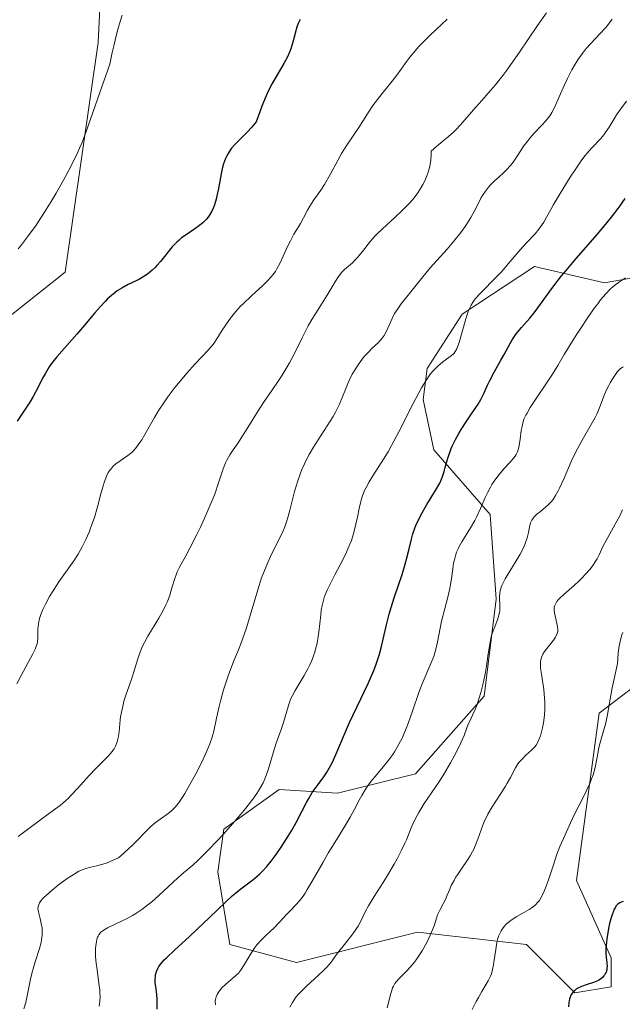
# Model space of a CAD drawing. Units: metres. Extents: x 636131 to 639619, y 4658035 to 4660136.
# Drawn here: x 638725 to 638808, y 4658387 to 4658523 of the extents above; entities that cross this region are included whole.
import ezdxf

# ---------------------------------------------------------------- set-up
doc = ezdxf.new("R2010")
doc.units = ezdxf.units.M
doc.header["$MEASUREMENT"] = 0
for name, color, linetype, lineweight in [('Arbolado forestal CxS', 92, 'Continuous', 0), ('Cultivos herbáceos CxS', 92, 'Continuous', 0), ('Curva de nivel maestra', 36, 'Continuous', 30), ('Curva de nivel normal', 36, 'Continuous', 0)]:
    doc.layers.add(name, color=color, linetype=linetype, lineweight=lineweight)

# ---------------------------------------------------------------- blocks, each defined once
blk = doc.blocks.new('*U150')
at = {"layer": 'Arbolado forestal CxS', "color": 92, "linetype": 'Continuous', "lineweight": 0}
for points in [[(638703.3567, 4658465.8815, 629.161), (638731.0615, 4658487.8539, 626.1236), (638735.6223, 4658519.4209, 629.9406), (638736.3665, 4658535.4385, 630.9673), (638756.6409, 4658555.7215, 630.2489), (638789.8721, 4658580.7409, 627.9135), (638801.5183, 4658586.5675, 628.5854), (638811.5005, 4658592.3941, 629.8313), (638828.9695, 4658585.7373, 630.4818), (638838.9517, 4658570.7567, 630.4035), (638865.5713, 4658537.4663, 629.8448), (638873.8903, 4658529.9757, 629.7433), (638882.2097, 4658526.4433, 629.8883), (638892.7889, 4658521.4273, 629.8975), (638906.0689, 4658529.5433, 628.7798), (638909.7579, 4658554.6277, 630.4004), (638924.5135, 4658587.8275, 630.3049), (638935.5805, 4658601.1079, 629.2511), (638945.9095, 4658605.5349, 629.4248), (638962.4299, 4658605.1725, 630.4716), (638975.4211, 4658595.9453, 630.0841)], [(638814.0669, 4658487.9259, 596.4284), (638805.2167, 4658486.3839, 594.0002), (638795.6153, 4658488.6325, 599.9466), (638785.6605, 4658482.0971, 603.4841), (638780.8435, 4658474.5999, 603.5123), (638780.2831, 4658470.3659, 602.2641), (638781.7661, 4658463.4195, 599.3512), (638789.4903, 4658454.5677, 591.8362), (638790.3221, 4658442.9159, 588.7476), (638788.6581, 4658429.5987, 588.253), (638779.2371, 4658418.9097, 589.8155), (638768.5319, 4658416.2309, 594.818), (638760.5029, 4658416.7665, 600.4839), (638752.8885, 4658411.2871, 602.7988), (638752.0565, 4658405.4613, 600.1472), (638753.7207, 4658395.4735, 594.454), (638762.8709, 4658392.9771, 589.8359), (638779.5079, 4658397.1401, 584.0226), (638794.4811, 4658395.4757, 577.016), (638801.1365, 4658388.8177, 573.5255), (638806.1277, 4658389.6501, 571.5433), (638806.1317, 4658393.6083, 572.5444), (638801.3593, 4658404.2677, 576.5169), (638804.4739, 4658427.2467, 578.837), (638815.2791, 4658435.4263, 577.3578)]]:
    blk.add_polyline3d(points, dxfattribs=at)
blk = doc.blocks.new('*U153')
at = {"layer": 'Arbolado forestal CxS', "color": 92, "linetype": 'Continuous', "lineweight": 0}
blk.add_polyline3d([(638815.2791, 4658435.4263, 577.3578), (638804.4739, 4658427.2467, 578.837), (638801.3593, 4658404.2677, 576.5169), (638806.1317, 4658393.6083, 572.5444), (638806.1277, 4658389.6501, 571.5433), (638801.1365, 4658388.8177, 573.5255), (638794.4811, 4658395.4757, 577.016), (638779.5079, 4658397.1401, 584.0226), (638762.8709, 4658392.9771, 589.8359), (638753.7207, 4658395.4735, 594.454), (638752.0565, 4658405.4613, 600.1472), (638752.8885, 4658411.2871, 602.7988), (638760.5029, 4658416.7665, 600.4839), (638768.5319, 4658416.2309, 594.818), (638779.2371, 4658418.9097, 589.8155), (638788.6581, 4658429.5987, 588.253), (638790.3221, 4658442.9159, 588.7476), (638789.4903, 4658454.5677, 591.8362), (638781.7661, 4658463.4195, 599.3512), (638780.2831, 4658470.3659, 602.2641), (638780.8435, 4658474.5999, 603.5123), (638785.6605, 4658482.0971, 603.4841), (638795.6153, 4658488.6325, 599.9466), (638805.2167, 4658486.3839, 594.0002), (638814.0669, 4658487.9259, 596.4284)], dxfattribs=at)
blk = doc.blocks.new('*U154')
at = {"layer": 'Arbolado forestal CxS', "color": 92, "linetype": 'Continuous', "lineweight": 0}
blk.add_polyline3d([(638975.4211, 4658595.9453, 630.0841), (638962.4299, 4658605.1725, 630.4716), (638945.9095, 4658605.5349, 629.4248), (638935.5805, 4658601.1079, 629.2511), (638924.5135, 4658587.8275, 630.3049), (638909.7579, 4658554.6277, 630.4004), (638906.0689, 4658529.5433, 628.7798), (638892.7889, 4658521.4273, 629.8975), (638882.2097, 4658526.4433, 629.8883), (638873.8903, 4658529.9757, 629.7433), (638865.5713, 4658537.4663, 629.8448), (638838.9517, 4658570.7567, 630.4035), (638828.9695, 4658585.7373, 630.4818), (638811.5005, 4658592.3941, 629.8313), (638801.5183, 4658586.5675, 628.5854), (638789.8721, 4658580.7409, 627.9135), (638756.6409, 4658555.7215, 630.2489), (638736.3665, 4658535.4385, 630.9673), (638735.6223, 4658519.4209, 629.9406), (638731.0615, 4658487.8539, 626.1236), (638703.3567, 4658465.8815, 629.161)], dxfattribs=at)
blk = doc.blocks.new('*U156')
at = {"layer": 'Arbolado forestal CxS', "color": 92, "linetype": 'Continuous', "lineweight": 0}
blk.add_polyline3d([(638814.0669, 4658487.9259, 596.4284), (638805.2167, 4658486.3839, 594.0002), (638795.6153, 4658488.6325, 599.9466), (638785.6605, 4658482.0971, 603.4841), (638780.8435, 4658474.5999, 603.5123), (638780.2831, 4658470.3659, 602.2641), (638781.7661, 4658463.4195, 599.3512), (638789.4903, 4658454.5677, 591.8362), (638790.3221, 4658442.9159, 588.7476), (638788.6581, 4658429.5987, 588.253), (638779.2371, 4658418.9097, 589.8155), (638768.5319, 4658416.2309, 594.818), (638760.5029, 4658416.7665, 600.4839), (638752.8885, 4658411.2871, 602.7988), (638752.0565, 4658405.4613, 600.1472), (638753.7207, 4658395.4735, 594.454), (638762.8709, 4658392.9771, 589.8359), (638779.5079, 4658397.1401, 584.0226), (638794.4811, 4658395.4757, 577.016), (638801.1365, 4658388.8177, 573.5255), (638806.1277, 4658389.6501, 571.5433), (638806.1317, 4658393.6083, 572.5444), (638801.3593, 4658404.2677, 576.5169), (638804.4739, 4658427.2467, 578.837), (638815.2791, 4658435.4263, 577.3578)], dxfattribs=at)
blk = doc.blocks.new('*U157')
at = {"layer": 'Cultivos herbáceos CxS', "color": 92, "linetype": 'Continuous', "lineweight": 0}
blk.add_polyline3d([(638975.4211, 4658595.9453, 630.0841), (638962.4299, 4658605.1725, 630.4716), (638945.9095, 4658605.5349, 629.4248), (638935.5805, 4658601.1079, 629.2511), (638924.5135, 4658587.8275, 630.3049), (638909.7579, 4658554.6277, 630.4004), (638906.0689, 4658529.5433, 628.7798), (638892.7889, 4658521.4273, 629.8975), (638882.2097, 4658526.4433, 629.8883), (638873.8903, 4658529.9757, 629.7433), (638865.5713, 4658537.4663, 629.8448), (638838.9517, 4658570.7567, 630.4035), (638828.9695, 4658585.7373, 630.4818), (638811.5005, 4658592.3941, 629.8313), (638801.5183, 4658586.5675, 628.5854), (638789.8721, 4658580.7409, 627.9135), (638756.6409, 4658555.7215, 630.2489), (638736.3665, 4658535.4385, 630.9673), (638735.6223, 4658519.4209, 629.9406), (638731.0615, 4658487.8539, 626.1236), (638703.3567, 4658465.8815, 629.161)], dxfattribs=at)
blk = doc.blocks.new('*U159')
at = {"layer": 'Arbolado forestal CxS', "color": 92, "linetype": 'Continuous', "lineweight": 0}
blk.add_polyline3d([(638814.0669, 4658487.9259, 596.4284), (638805.2167, 4658486.3839, 594.0002), (638795.6153, 4658488.6325, 599.9466), (638785.6605, 4658482.0971, 603.4841), (638780.8435, 4658474.5999, 603.5123), (638780.2831, 4658470.3659, 602.2641), (638781.7661, 4658463.4195, 599.3512), (638789.4903, 4658454.5677, 591.8362), (638790.3221, 4658442.9159, 588.7476), (638788.6581, 4658429.5987, 588.253), (638779.2371, 4658418.9097, 589.8155), (638768.5319, 4658416.2309, 594.818), (638760.5029, 4658416.7665, 600.4839), (638752.8885, 4658411.2871, 602.7988), (638752.0565, 4658405.4613, 600.1472), (638753.7207, 4658395.4735, 594.454), (638762.8709, 4658392.9771, 589.8359), (638779.5079, 4658397.1401, 584.0226), (638794.4811, 4658395.4757, 577.016), (638801.1365, 4658388.8177, 573.5255), (638806.1277, 4658389.6501, 571.5433), (638806.1317, 4658393.6083, 572.5444), (638801.3593, 4658404.2677, 576.5169), (638804.4739, 4658427.2467, 578.837), (638815.2791, 4658435.4263, 577.3578)], dxfattribs=at)
blk = doc.blocks.new('*U168')
at = {"layer": 'Curva de nivel normal', "color": 36, "linetype": 'Continuous', "lineweight": 0}
blk.add_polyline3d([(638761.94, 4658386.85, 590), (638762.31, 4658387.5, 590), (638762.8, 4658388.21, 590), (638763.11, 4658388.58, 590), (638763.45, 4658388.96, 590), (638764.24, 4658389.73, 590), (638765.91, 4658391.24, 590), (638766.64, 4658391.92, 590), (638766.94, 4658392.23, 590), (638767.44, 4658392.8, 590), (638767.86, 4658393.34, 590), (638768.38, 4658394.07, 590), (638768.68, 4658394.47, 590), (638769.47, 4658395.47, 590), (638770.61, 4658396.93, 590), (638771.12, 4658397.65, 590), (638771.33, 4658397.99, 590), (638771.7, 4658398.66, 590), (638772.38, 4658400.02, 590), (638772.78, 4658400.77, 590), (638773.55, 4658402.03, 590), (638774.79, 4658403.96, 590), (638775.44, 4658405.02, 590), (638776.3, 4658406.48, 590), (638776.71, 4658407.23, 590), (638777.28, 4658408.32, 590), (638777.78, 4658409.36, 590), (638777.99, 4658409.86, 590), (638778.74, 4658411.72, 590), (638779.24, 4658412.77, 590), (638779.68, 4658413.59, 590), (638779.95, 4658414.05, 590), (638780.43, 4658414.81, 590), (638782.43, 4658417.78, 590), (638783.08, 4658418.79, 590), (638784.07, 4658420.44, 590), (638784.56, 4658421.32, 590), (638785.19, 4658422.55, 590), (638785.49, 4658423.19, 590), (638785.91, 4658424.18, 590), (638786.31, 4658425.21, 590), (638786.49, 4658425.73, 590), (638786.7, 4658426.14, 590), (638787.09, 4658426.96, 590), (638787.44, 4658427.77, 590), (638787.65, 4658428.3, 590), (638788.01, 4658429.34, 590), (638788.23, 4658430.1, 590), (638788.6, 4658431.55, 590), (638788.86, 4658432.88, 590), (638788.99, 4658433.69, 590), (638789.19, 4658435.09, 590), (638789.44, 4658436.76, 590), (638789.59, 4658437.51, 590), (638789.69, 4658437.9, 590), (638789.92, 4658438.58, 590), (638790.12, 4658439.1, 590), (638790.41, 4658439.82, 590), (638790.55, 4658440.2, 590), (638790.71, 4658440.75, 590), (638790.77, 4658441.03, 590), (638790.81, 4658441.3, 590), (638790.85, 4658441.84, 590), (638790.8, 4658443.3, 590), (638790.82, 4658443.69, 590), (638790.85, 4658443.88, 590), (638790.91, 4658444.19, 590), (638791.08, 4658444.7, 590), (638791.38, 4658445.33, 590), (638791.58, 4658445.7, 590), (638793.22, 4658448.41, 590), (638793.61, 4658449.1, 590), (638794.11, 4658450.08, 590), (638794.31, 4658450.54, 590), (638794.59, 4658451.36, 590), (638794.76, 4658452.07, 590), (638794.92, 4658452.85, 590), (638794.99, 4658453.18, 590), (638795.06, 4658453.39, 590), (638795.21, 4658453.75, 590), (638795.4, 4658454.05, 590), (638795.55, 4658454.23, 590), (638795.91, 4658454.57, 590), (638796.4, 4658454.96, 590), (638797.11, 4658455.54, 590), (638797.47, 4658455.86, 590), (638797.93, 4658456.34, 590), (638798.15, 4658456.63, 590), (638798.49, 4658457.14, 590), (638798.85, 4658457.78, 590), (638799.04, 4658458.16, 590), (638799.66, 4658459.56, 590), (638800.64, 4658461.81, 590), (638801.21, 4658462.99, 590), (638801.52, 4658463.58, 590), (638802.16, 4658464.74, 590), (638803.4, 4658466.9, 590), (638803.93, 4658467.88, 590), (638804.15, 4658468.34, 590), (638804.53, 4658469.2, 590), (638805.14, 4658470.8, 590), (638805.46, 4658471.58, 590), (638805.8, 4658472.27, 590), (638805.98, 4658472.62, 590), (638806.27, 4658473.12, 590), (638806.72, 4658473.8, 590), (638807.03, 4658474.19, 590), (638807.19, 4658474.36, 590), (638807.42, 4658474.59, 590), (638807.65, 4658474.76, 590), (638807.81, 4658474.85, 590)], dxfattribs=at)
blk = doc.blocks.new('*U169')
at = {"layer": 'Curva de nivel normal', "color": 36, "linetype": 'Continuous', "lineweight": 0}
blk.add_polyline3d([(638787.03, 4658386.51, 580), (638787.58, 4658387.63, 580), (638787.88, 4658388.19, 580), (638788.35, 4658388.99, 580), (638788.97, 4658389.98, 580), (638789.24, 4658390.46, 580), (638789.54, 4658391.1, 580), (638789.67, 4658391.43, 580), (638789.83, 4658392, 580), (638789.96, 4658392.65, 580), (638790.02, 4658393.02, 580), (638790.26, 4658394.78, 580), (638790.42, 4658395.71, 580), (638790.57, 4658396.3, 580), (638790.66, 4658396.58, 580), (638790.82, 4658396.98, 580), (638791.01, 4658397.35, 580), (638791.14, 4658397.57, 580), (638791.45, 4658397.97, 580), (638791.61, 4658398.15, 580), (638791.96, 4658398.48, 580), (638792.33, 4658398.77, 580), (638793.08, 4658399.26, 580), (638793.88, 4658399.72, 580), (638794.85, 4658400.27, 580), (638795.28, 4658400.54, 580), (638795.63, 4658400.8, 580), (638795.79, 4658400.95, 580), (638796.03, 4658401.21, 580), (638796.27, 4658401.52, 580), (638796.39, 4658401.7, 580), (638796.74, 4658402.36, 580), (638796.93, 4658402.78, 580), (638797.12, 4658403.25, 580), (638797.51, 4658404.33, 580), (638798.28, 4658406.67, 580), (638798.63, 4658407.71, 580), (638799.1, 4658408.91, 580), (638799.83, 4658410.52, 580), (638800.53, 4658412.19, 580), (638801.08, 4658413.36, 580), (638801.59, 4658414.32, 580), (638802.34, 4658415.77, 580), (638802.72, 4658416.53, 580), (638803.23, 4658417.66, 580), (638803.45, 4658418.22, 580), (638803.64, 4658418.75, 580), (638803.92, 4658419.76, 580), (638804.12, 4658420.72, 580), (638804.34, 4658421.93, 580), (638804.46, 4658422.52, 580), (638804.81, 4658423.84, 580), (638805.34, 4658425.73, 580), (638805.58, 4658426.8, 580), (638805.92, 4658428.67, 580), (638806.28, 4658430.73, 580), (638806.53, 4658431.95, 580), (638807.01, 4658434.07, 580), (638807.1, 4658435.44, 580), (638807.2, 4658436.22, 580), (638807.27, 4658436.68, 580), (638807.46, 4658437.5, 580), (638807.61, 4658438.02, 580), (638807.73, 4658438.33, 580)], dxfattribs=at)
blk = doc.blocks.new('*U170')
at = {"layer": 'Curva de nivel normal', "color": 36, "linetype": 'Continuous', "lineweight": 0}
blk.add_polyline3d([(638807.68, 4658455.17, 585), (638807.26, 4658454.27, 585), (638806.92, 4658453.63, 585), (638805.43, 4658450.98, 585), (638805.05, 4658450.23, 585), (638804.47, 4658449, 585), (638804.19, 4658448.45, 585), (638804.03, 4658448.18, 585), (638803.7, 4658447.67, 585), (638803.51, 4658447.41, 585), (638803.19, 4658447.01, 585), (638802.66, 4658446.39, 585), (638802.06, 4658445.76, 585), (638801.73, 4658445.45, 585), (638801.03, 4658444.81, 585), (638799.66, 4658443.59, 585), (638799.1, 4658443.04, 585), (638798.87, 4658442.8, 585), (638798.68, 4658442.57, 585), (638798.59, 4658442.42, 585), (638798.44, 4658442.15, 585), (638798.39, 4658442.03, 585), (638798.32, 4658441.78, 585), (638798.3, 4658441.54, 585), (638798.31, 4658441.37, 585), (638798.36, 4658441.04, 585), (638798.76, 4658439.15, 585), (638798.8, 4658438.71, 585), (638798.79, 4658438.5, 585), (638798.72, 4658438.2, 585), (638798.57, 4658437.87, 585), (638798.47, 4658437.68, 585), (638798.19, 4658437.28, 585), (638797.49, 4658436.37, 585), (638796.99, 4658435.7, 585), (638796.76, 4658435.34, 585), (638796.66, 4658435.16, 585), (638796.55, 4658434.88, 585), (638796.47, 4658434.57, 585), (638796.44, 4658434.4, 585), (638796.42, 4658434.02, 585), (638796.42, 4658433.81, 585), (638796.44, 4658433.45, 585), (638796.55, 4658432.59, 585), (638796.87, 4658430.48, 585), (638796.99, 4658429.31, 585), (638797.02, 4658428.72, 585), (638797.02, 4658428.13, 585), (638797.01, 4658427.74, 585), (638796.96, 4658426.98, 585), (638796.82, 4658425.91, 585), (638796.7, 4658425.25, 585), (638796.61, 4658424.85, 585), (638796.41, 4658424.14, 585), (638796.3, 4658423.81, 585), (638796.06, 4658423.26, 585), (638795.81, 4658422.84, 585), (638795.62, 4658422.6, 585), (638795.17, 4658422.15, 585), (638794.36, 4658421.42, 585), (638793.93, 4658420.99, 585), (638793.51, 4658420.52, 585), (638793.32, 4658420.26, 585), (638792.97, 4658419.71, 585), (638792.28, 4658418.4, 585), (638791.86, 4658417.63, 585), (638791.62, 4658417.22, 585), (638791.05, 4658416.33, 585), (638789.78, 4658414.38, 585), (638789.2, 4658413.37, 585), (638788.94, 4658412.86, 585), (638788.78, 4658412.53, 585), (638788.51, 4658411.87, 585), (638787.82, 4658409.94, 585), (638787.45, 4658409, 585), (638787.24, 4658408.54, 585), (638787.08, 4658408.23, 585), (638786.73, 4658407.62, 585), (638786.35, 4658407.02, 585), (638785.56, 4658405.87, 585), (638785, 4658405.05, 585), (638784.75, 4658404.65, 585), (638784.53, 4658404.27, 585), (638784.15, 4658403.54, 585), (638783.94, 4658403.08, 585), (638783.58, 4658402.24, 585), (638783.34, 4658401.66, 585), (638783.09, 4658401.14, 585), (638782.59, 4658400.19, 585), (638782.28, 4658399.52, 585), (638782.11, 4658399.06, 585), (638781.78, 4658398.02, 585), (638781.41, 4658397.05, 585), (638780.92, 4658396, 585), (638780.63, 4658395.43, 585), (638780.14, 4658394.57, 585), (638779.61, 4658393.74, 585), (638779.33, 4658393.35, 585), (638779.05, 4658392.98, 585), (638778.49, 4658392.32, 585), (638777.94, 4658391.74, 585), (638777.02, 4658390.82, 585), (638776.57, 4658390.33, 585), (638776.4, 4658390.1, 585), (638776.19, 4658389.73, 585), (638776.09, 4658389.51, 585), (638775.92, 4658389.01, 585), (638775.82, 4658388.6, 585), (638775.57, 4658387.62, 585), (638775.32, 4658386.77, 585)], dxfattribs=at)
blk = doc.blocks.new('*U171')
at = {"layer": 'Curva de nivel normal', "color": 36, "linetype": 'Continuous', "lineweight": 0}
blk.add_polyline3d([(638783.58, 4658522.64, 620), (638781.26, 4658520.42, 620), (638780.15, 4658519.33, 620), (638779.66, 4658518.82, 620), (638779.22, 4658518.32, 620), (638778.47, 4658517.41, 620), (638778.04, 4658516.83, 620), (638777.27, 4658515.74, 620), (638776.68, 4658514.92, 620), (638776.03, 4658514.09, 620), (638774.65, 4658512.4, 620), (638773.67, 4658511.16, 620), (638773.38, 4658510.76, 620), (638772.85, 4658509.98, 620), (638771.44, 4658507.74, 620), (638769.89, 4658505.45, 620), (638769.08, 4658504.16, 620), (638768.54, 4658503.21, 620), (638767.48, 4658501.25, 620), (638766.71, 4658499.89, 620), (638766.21, 4658499.1, 620), (638765.28, 4658497.78, 620), (638764.69, 4658496.92, 620), (638764.37, 4658496.37, 620), (638763.83, 4658495.31, 620), (638763.44, 4658494.56, 620), (638763.15, 4658494.07, 620), (638762.53, 4658493.06, 620), (638762.03, 4658492.17, 620), (638761.7, 4658491.49, 620), (638761.05, 4658490.04, 620), (638760.58, 4658489.03, 620), (638760.19, 4658488.29, 620), (638759.98, 4658487.96, 620), (638759.62, 4658487.47, 620), (638759.4, 4658487.22, 620), (638758.88, 4658486.67, 620), (638758.23, 4658486.04, 620), (638756.68, 4658484.62, 620), (638755.52, 4658483.52, 620), (638755.17, 4658483.16, 620), (638754.53, 4658482.46, 620), (638753.98, 4658481.78, 620), (638753.64, 4658481.34, 620), (638753.05, 4658480.49, 620), (638752.66, 4658479.87, 620), (638751.94, 4658478.7, 620), (638751.4, 4658477.9, 620), (638751.2, 4658477.66, 620), (638750.77, 4658477.17, 620), (638748.95, 4658475.26, 620), (638747.78, 4658473.96, 620), (638747.14, 4658473.21, 620), (638746.15, 4658471.99, 620), (638745.18, 4658470.7, 620), (638744.72, 4658470.05, 620), (638743.87, 4658468.73, 620), (638743.36, 4658467.88, 620), (638742.45, 4658466.29, 620), (638741.6, 4658464.82, 620), (638741.35, 4658464.43, 620), (638740.89, 4658463.79, 620), (638740.48, 4658463.31, 620), (638740.22, 4658463.06, 620), (638739.7, 4658462.64, 620), (638738.04, 4658461.49, 620), (638737.67, 4658461.17, 620), (638737.51, 4658461, 620), (638737.29, 4658460.74, 620), (638737, 4658460.3, 620), (638736.76, 4658459.82, 620), (638736.64, 4658459.54, 620), (638736.46, 4658459.06, 620), (638736.18, 4658458.15, 620), (638735.98, 4658457.4, 620), (638735.51, 4658455.62, 620), (638735.08, 4658454.14, 620), (638734.61, 4658452.79, 620), (638734.35, 4658452.11, 620), (638733.91, 4658451.09, 620), (638733.41, 4658450.09, 620), (638733.14, 4658449.6, 620), (638732.86, 4658449.11, 620), (638732.24, 4658448.16, 620), (638730.22, 4658445.29, 620), (638729.33, 4658443.94, 620), (638728.91, 4658443.26, 620), (638728.35, 4658442.24, 620), (638728.04, 4658441.59, 620), (638727.9, 4658441.27, 620), (638727.72, 4658440.81, 620), (638727.58, 4658440.37, 620), (638727.51, 4658440.08, 620), (638727.4, 4658439.54, 620), (638727.32, 4658438.81, 620), (638727.3, 4658437.63, 620), (638727.26, 4658437.04, 620), (638727.21, 4658436.76, 620), (638727.05, 4658436.31, 620), (638726.94, 4658436.04, 620), (638726.62, 4658435.38, 620), (638725, 4658432.41, 620), (638724.43, 4658431.29, 620)], dxfattribs=at)
blk = doc.blocks.new('*U174')
at = {"layer": 'Curva de nivel normal', "color": 36, "linetype": 'Continuous', "lineweight": 0}
blk.add_polyline3d([(638808.24, 4658511.37, 605), (638807.46, 4658510.3, 605), (638806.88, 4658509.48, 605), (638806.53, 4658508.92, 605), (638805.86, 4658507.78, 605), (638805.33, 4658506.99, 605), (638805.14, 4658506.74, 605), (638804.74, 4658506.27, 605), (638803.44, 4658504.9, 605), (638802.84, 4658504.22, 605), (638802.53, 4658503.83, 605), (638802.03, 4658503.17, 605), (638801.18, 4658501.93, 605), (638800.51, 4658500.91, 605), (638799.11, 4658498.67, 605), (638798.18, 4658497.08, 605), (638797.84, 4658496.46, 605), (638797.25, 4658495.4, 605), (638796.86, 4658494.71, 605), (638796.44, 4658494.08, 605), (638796.21, 4658493.76, 605), (638795.69, 4658493.14, 605), (638794.51, 4658491.89, 605), (638793.62, 4658490.94, 605), (638793.07, 4658490.3, 605), (638791.99, 4658488.99, 605), (638791.1, 4658487.96, 605), (638790.44, 4658487.24, 605), (638788.11, 4658484.91, 605), (638787.47, 4658484.21, 605), (638787.21, 4658483.87, 605), (638786.87, 4658483.33, 605), (638786.57, 4658482.69, 605), (638786.43, 4658482.32, 605), (638786.14, 4658481.44, 605), (638785.23, 4658478.2, 605), (638785.01, 4658477.57, 605), (638784.91, 4658477.33, 605), (638784.7, 4658476.94, 605), (638784.55, 4658476.73, 605), (638784.44, 4658476.61, 605), (638784.18, 4658476.38, 605), (638783.84, 4658476.12, 605), (638783.01, 4658475.52, 605), (638782.31, 4658474.95, 605), (638781.88, 4658474.53, 605), (638781.66, 4658474.29, 605), (638781.31, 4658473.87, 605), (638780.73, 4658473.05, 605), (638780.06, 4658471.96, 605), (638779.69, 4658471.29, 605), (638778.85, 4658469.69, 605), (638776.94, 4658465.92, 605), (638775.95, 4658464.05, 605), (638775.46, 4658463.18, 605), (638774.51, 4658461.63, 605), (638773.37, 4658459.85, 605), (638772.87, 4658459.04, 605), (638772.43, 4658458.24, 605), (638772.24, 4658457.84, 605), (638771.99, 4658457.24, 605), (638771.85, 4658456.82, 605), (638771.62, 4658455.97, 605), (638771.49, 4658455.38, 605), (638771.25, 4658454.17, 605), (638771.05, 4658453.22, 605), (638770.82, 4658452.24, 605), (638770.68, 4658451.73, 605), (638770.42, 4658450.97, 605), (638770.22, 4658450.45, 605), (638769.76, 4658449.39, 605), (638769.23, 4658448.33, 605), (638768.13, 4658446.25, 605), (638767.39, 4658444.81, 605), (638767.08, 4658444.14, 605), (638766.83, 4658443.52, 605), (638766.69, 4658443.12, 605), (638766.48, 4658442.39, 605), (638766.4, 4658442.04, 605), (638766.28, 4658441.38, 605), (638766.2, 4658440.76, 605), (638766.09, 4658439.55, 605), (638765.95, 4658438.36, 605), (638765.86, 4658437.76, 605), (638765.7, 4658436.88, 605), (638765.5, 4658436.04, 605), (638765.38, 4658435.64, 605), (638765.26, 4658435.25, 605), (638764.98, 4658434.5, 605), (638764.66, 4658433.79, 605), (638764.42, 4658433.33, 605), (638763.91, 4658432.43, 605), (638762.68, 4658430.38, 605), (638762.32, 4658429.69, 605), (638762.16, 4658429.35, 605), (638762.01, 4658429, 605), (638761.77, 4658428.3, 605), (638761.07, 4658425.94, 605), (638760.76, 4658425, 605), (638760.05, 4658422.98, 605), (638759.56, 4658421.48, 605), (638759.03, 4658419.6, 605), (638758.71, 4658418.66, 605), (638758.43, 4658418, 605), (638758.27, 4658417.66, 605), (638757.99, 4658417.14, 605), (638757.65, 4658416.59, 605), (638757.41, 4658416.21, 605), (638756.86, 4658415.42, 605), (638755.92, 4658414.2, 605), (638755.24, 4658413.38, 605), (638753.81, 4658411.72, 605), (638752.74, 4658410.53, 605), (638752.03, 4658409.76, 605), (638750.69, 4658408.36, 605), (638749.36, 4658407.05, 605), (638748.61, 4658406.37, 605), (638747.36, 4658405.32, 605), (638746.55, 4658404.63, 605), (638743.96, 4658402.19, 605), (638742.98, 4658401.34, 605), (638742.45, 4658400.91, 605), (638741.63, 4658400.28, 605), (638740.78, 4658399.7, 605), (638740.34, 4658399.44, 605), (638739.48, 4658398.97, 605), (638738.92, 4658398.69, 605), (638737.86, 4658398.22, 605), (638736.88, 4658397.75, 605), (638736.42, 4658397.49, 605), (638736.23, 4658397.35, 605), (638735.99, 4658397.14, 605), (638735.79, 4658396.91, 605), (638735.71, 4658396.79, 605), (638735.6, 4658396.59, 605), (638735.53, 4658396.45, 605), (638735.43, 4658396.13, 605), (638735.36, 4658395.86, 605), (638735.28, 4658395.25, 605), (638735.25, 4658394.95, 605), (638735.24, 4658394.29, 605), (638735.26, 4658393.76, 605), (638735.33, 4658392.9, 605), (638735.45, 4658391.97, 605), (638735.72, 4658390.08, 605), (638735.82, 4658389.17, 605), (638735.85, 4658388.75, 605), (638735.86, 4658388.35, 605), (638735.83, 4658387.62, 605), (638735.73, 4658386.96, 605)], dxfattribs=at)
blk = doc.blocks.new('*U179')
at = {"layer": 'Curva de nivel normal', "color": 36, "linetype": 'Continuous', "lineweight": 0}
blk.add_polyline3d([(638797.25, 4658523.49, 615), (638796.03, 4658521.73, 615), (638793.55, 4658518.09, 615), (638792.36, 4658516.38, 615), (638791.79, 4658515.6, 615), (638791.24, 4658514.87, 615), (638790.19, 4658513.57, 615), (638789.54, 4658512.81, 615), (638788.34, 4658511.45, 615), (638787.52, 4658510.54, 615), (638785.42, 4658508.1, 615), (638784.77, 4658507.41, 615), (638784.44, 4658507.09, 615), (638783.78, 4658506.51, 615), (638782.43, 4658505.41, 615), (638781.75, 4658504.82, 615), (638781.41, 4658504.49, 615), (638781.4, 4658504.05, 615), (638781.33, 4658503.21, 615), (638781.2, 4658502.42, 615), (638781.08, 4658501.92, 615), (638780.98, 4658501.6, 615), (638780.76, 4658500.97, 615), (638780.48, 4658500.32, 615), (638780.26, 4658499.9, 615), (638779.8, 4658499.12, 615), (638779.55, 4658498.75, 615), (638779.03, 4658498.07, 615), (638778.49, 4658497.44, 615), (638778.13, 4658497.06, 615), (638777.44, 4658496.35, 615), (638776.38, 4658495.35, 615), (638774.68, 4658493.79, 615), (638773.98, 4658493.12, 615), (638773.65, 4658492.78, 615), (638773.04, 4658492.09, 615), (638771.95, 4658490.7, 615), (638771.23, 4658489.81, 615), (638771, 4658489.57, 615), (638770.57, 4658489.14, 615), (638769.48, 4658488.23, 615), (638769.06, 4658487.81, 615), (638768.81, 4658487.49, 615), (638768.63, 4658487.24, 615), (638768.24, 4658486.63, 615), (638767.9, 4658486.05, 615), (638767.1, 4658484.67, 615), (638766.42, 4658483.58, 615), (638764.99, 4658481.34, 615), (638764.49, 4658480.48, 615), (638764.23, 4658480, 615), (638763.7, 4658478.94, 615), (638762.56, 4658476.6, 615), (638761.93, 4658475.41, 615), (638761.61, 4658474.82, 615), (638760.92, 4658473.71, 615), (638760.45, 4658473, 615), (638759.47, 4658471.59, 615), (638758.34, 4658469.96, 615), (638757.6, 4658468.8, 615), (638756.18, 4658466.5, 615), (638755.23, 4658464.98, 615), (638754.84, 4658464.41, 615), (638754.15, 4658463.42, 615), (638753.7, 4658462.73, 615), (638753.31, 4658462.03, 615), (638753.13, 4658461.66, 615), (638752.8, 4658460.83, 615), (638752.12, 4658458.77, 615), (638751.68, 4658457.5, 615), (638751.41, 4658456.79, 615), (638751.1, 4658456.04, 615), (638750.41, 4658454.45, 615), (638749.66, 4658452.82, 615), (638749.15, 4658451.78, 615), (638748.22, 4658449.92, 615), (638747.64, 4658448.85, 615), (638746.79, 4658447.3, 615), (638746.49, 4658446.69, 615), (638746.36, 4658446.39, 615), (638746.13, 4658445.77, 615), (638745.75, 4658444.47, 615), (638745.45, 4658443.47, 615), (638745.12, 4658442.58, 615), (638744.92, 4658442.13, 615), (638744.58, 4658441.43, 615), (638743.96, 4658440.32, 615), (638742.44, 4658437.83, 615), (638741.96, 4658436.96, 615), (638741.75, 4658436.53, 615), (638741.56, 4658436.11, 615), (638741.24, 4658435.26, 615), (638741.05, 4658434.71, 615), (638740.52, 4658432.91, 615), (638740.29, 4658432.21, 615), (638739.81, 4658430.88, 615), (638739.45, 4658429.85, 615), (638739.15, 4658428.88, 615), (638739.02, 4658428.37, 615), (638738.84, 4658427.58, 615), (638738.69, 4658426.76, 615), (638738.64, 4658426.35, 615), (638738.58, 4658425.79, 615), (638738.47, 4658424.66, 615), (638738.35, 4658423.84, 615), (638738.23, 4658423.32, 615), (638738.14, 4658423.07, 615), (638737.99, 4658422.71, 615), (638737.8, 4658422.36, 615), (638737.66, 4658422.14, 615), (638737.32, 4658421.7, 615), (638736.93, 4658421.27, 615), (638736.02, 4658420.37, 615), (638735.25, 4658419.6, 615), (638734.43, 4658418.73, 615), (638732.74, 4658416.85, 615), (638731.91, 4658415.97, 615), (638731.51, 4658415.58, 615), (638731.12, 4658415.21, 615), (638730.36, 4658414.57, 615), (638729.59, 4658413.99, 615), (638727.85, 4658412.74, 615), (638725.71, 4658411.14, 615), (638724.62, 4658410.28, 615)], dxfattribs=at)
blk = doc.blocks.new('*U180')
at = {"layer": 'Curva de nivel normal', "color": 36, "linetype": 'Continuous', "lineweight": 0}
blk.add_polyline3d([(638806.27, 4658522.61, 610), (638805.62, 4658521.77, 610), (638805.3, 4658521.37, 610), (638804.64, 4658520.63, 610), (638803.34, 4658519.27, 610), (638802.72, 4658518.58, 610), (638802.42, 4658518.22, 610), (638802.13, 4658517.85, 610), (638801.57, 4658517.05, 610), (638801.05, 4658516.21, 610), (638800.73, 4658515.64, 610), (638800.12, 4658514.47, 610), (638799.71, 4658513.59, 610), (638798.99, 4658511.93, 610), (638798.54, 4658510.88, 610), (638798.18, 4658510.13, 610), (638798, 4658509.81, 610), (638797.7, 4658509.35, 610), (638797.53, 4658509.12, 610), (638797.14, 4658508.64, 610), (638796.65, 4658508.12, 610), (638795.51, 4658506.92, 610), (638794.94, 4658506.25, 610), (638794.66, 4658505.91, 610), (638794.15, 4658505.2, 610), (638793.22, 4658503.77, 610), (638792.76, 4658503.1, 610), (638792.51, 4658502.78, 610), (638792.26, 4658502.47, 610), (638791.74, 4658501.91, 610), (638791.38, 4658501.56, 610), (638790.67, 4658500.91, 610), (638790.16, 4658500.44, 610), (638789.55, 4658499.83, 610), (638789.26, 4658499.51, 610), (638788.84, 4658498.98, 610), (638788.44, 4658498.38, 610), (638788.24, 4658498.03, 610), (638787.97, 4658497.53, 610), (638787.38, 4658496.36, 610), (638786.84, 4658495.36, 610), (638786.16, 4658494.26, 610), (638785.75, 4658493.68, 610), (638785.3, 4658493.08, 610), (638784.29, 4658491.84, 610), (638783.58, 4658491.02, 610), (638782.18, 4658489.47, 610), (638781.26, 4658488.44, 610), (638780.23, 4658487.22, 610), (638778.79, 4658485.38, 610), (638777.27, 4658483.48, 610), (638776.79, 4658482.82, 610), (638776.57, 4658482.48, 610), (638776.37, 4658482.15, 610), (638776.03, 4658481.49, 610), (638775.25, 4658479.76, 610), (638774.91, 4658479.13, 610), (638774.66, 4658478.77, 610), (638774.48, 4658478.55, 610), (638774.05, 4658478.1, 610), (638773.8, 4658477.87, 610), (638773.23, 4658477.34, 610), (638772.76, 4658476.87, 610), (638772.26, 4658476.34, 610), (638772.01, 4658476.04, 610), (638771.56, 4658475.45, 610), (638771.34, 4658475.13, 610), (638771.02, 4658474.63, 610), (638770.55, 4658473.82, 610), (638770.12, 4658472.98, 610), (638769.92, 4658472.54, 610), (638769.68, 4658471.96, 610), (638769.2, 4658470.73, 610), (638768.77, 4658469.72, 610), (638768.23, 4658468.62, 610), (638767.9, 4658468.02, 610), (638767.1, 4658466.72, 610), (638765.86, 4658464.82, 610), (638765.23, 4658463.82, 610), (638764.63, 4658462.79, 610), (638764.35, 4658462.28, 610), (638763.96, 4658461.5, 610), (638763.61, 4658460.72, 610), (638763.41, 4658460.21, 610), (638763.05, 4658459.19, 610), (638762.61, 4658457.72, 610), (638761.98, 4658455.16, 610), (638761.7, 4658454.14, 610), (638761.56, 4658453.68, 610), (638761.26, 4658452.83, 610), (638761.03, 4658452.28, 610), (638760.51, 4658451.16, 610), (638759.5, 4658449.17, 610), (638758.94, 4658447.97, 610), (638758.37, 4658446.6, 610), (638758.08, 4658445.85, 610), (638757.54, 4658444.19, 610), (638756.5, 4658440.66, 610), (638756, 4658438.97, 610), (638755.74, 4658438.18, 610), (638755.24, 4658436.78, 610), (638754.9, 4658435.93, 610), (638754.23, 4658434.33, 610), (638753.74, 4658433.13, 610), (638753.51, 4658432.5, 610), (638753.28, 4658431.84, 610), (638752.84, 4658430.45, 610), (638752.45, 4658429.06, 610), (638752.22, 4658428.17, 610), (638751.86, 4658426.58, 610), (638751.51, 4658424.79, 610), (638751.3, 4658423.96, 610), (638750.97, 4658423.01, 610), (638750.74, 4658422.46, 610), (638750.47, 4658421.83, 610), (638749.79, 4658420.42, 610), (638749.03, 4658418.92, 610), (638747.99, 4658417.03, 610), (638747.51, 4658416.22, 610), (638747.19, 4658415.71, 610), (638746.64, 4658414.89, 610), (638746.15, 4658414.29, 610), (638745.84, 4658413.97, 610), (638745.64, 4658413.79, 610), (638745.21, 4658413.45, 610), (638743.5, 4658412.22, 610), (638742.9, 4658411.73, 610), (638742.6, 4658411.46, 610), (638742, 4658410.85, 610), (638741.04, 4658409.83, 610), (638740.4, 4658409.2, 610), (638739.17, 4658408.04, 610), (638738.39, 4658407.36, 610), (638737.78, 4658407.07, 610), (638736.74, 4658406.65, 610), (638735.9, 4658406.39, 610), (638735.43, 4658406.27, 610), (638734.62, 4658406.1, 610), (638733.9, 4658405.91, 610), (638733.54, 4658405.78, 610), (638732.96, 4658405.52, 610), (638732.29, 4658405.14, 610), (638731.92, 4658404.9, 610), (638731.36, 4658404.52, 610), (638730.15, 4658403.64, 610), (638729.26, 4658402.92, 610), (638728.49, 4658402.25, 610), (638728.17, 4658401.94, 610), (638727.91, 4658401.67, 610), (638727.77, 4658401.5, 610), (638727.56, 4658401.2, 610), (638727.48, 4658401.06, 610), (638727.38, 4658400.81, 610), (638727.34, 4658400.58, 610), (638727.33, 4658400.43, 610), (638727.36, 4658400.13, 610), (638727.43, 4658399.78, 610), (638727.63, 4658399.01, 610), (638727.79, 4658398.36, 610), (638727.89, 4658397.72, 610), (638727.92, 4658397.36, 610), (638727.91, 4658396.78, 610), (638727.83, 4658396.11, 610), (638727.76, 4658395.74, 610), (638727.54, 4658394.92, 610), (638726.95, 4658393.09, 610), (638726.65, 4658392.12, 610), (638726.52, 4658391.64, 610), (638726.29, 4658390.69, 610), (638725.95, 4658388.84, 610), (638725.76, 4658387.93, 610), (638725.65, 4658387.49, 610), (638725.39, 4658386.6, 610)], dxfattribs=at)
blk = doc.blocks.new('*U182')
at = {"layer": 'Curva de nivel normal', "color": 36, "linetype": 'Continuous', "lineweight": 0}
blk.add_polyline3d([(638738.92, 4658523.17, 630), (638738.62, 4658522.31, 630), (638738.3, 4658521.2, 630), (638738.12, 4658520.53, 630), (638737.75, 4658518.95, 630), (638737.55, 4658518.02, 630), (638737.22, 4658516.43, 630), (638736.11, 4658513.3, 630), (638733.91, 4658507.05, 630), (638733.35, 4658505.57, 630), (638733.06, 4658504.89, 630), (638732.74, 4658504.17, 630), (638731.99, 4658502.63, 630), (638731.12, 4658500.99, 630), (638729.84, 4658498.72, 630), (638729.16, 4658497.58, 630), (638728.46, 4658496.46, 630), (638727.06, 4658494.32, 630), (638726.03, 4658492.87, 630), (638725.06, 4658491.59, 630), (638724.61, 4658491.04, 630)], dxfattribs=at)
blk = doc.blocks.new('*U185')
at = {"layer": 'Curva de nivel normal', "color": 36, "linetype": 'Continuous', "lineweight": 0}
blk.add_polyline3d([(638808.11, 4658487.09, 595), (638807.16, 4658486.45, 595), (638806.39, 4658485.86, 595), (638806, 4658485.51, 595), (638805.39, 4658484.87, 595), (638804.69, 4658484.04, 595), (638804.29, 4658483.52, 595), (638803.86, 4658482.93, 595), (638802.93, 4658481.6, 595), (638801.96, 4658480.16, 595), (638801.34, 4658479.21, 595), (638800.27, 4658477.52, 595), (638799.67, 4658476.53, 595), (638798.79, 4658475.02, 595), (638798.07, 4658473.85, 595), (638795.01, 4658469.24, 595), (638794.57, 4658468.49, 595), (638794.4, 4658468.18, 595), (638794.15, 4658467.65, 595), (638794.03, 4658467.32, 595), (638793.88, 4658466.66, 595), (638793.78, 4658466.1, 595), (638793.62, 4658464.88, 595), (638793.5, 4658464.05, 595), (638793.36, 4658463.45, 595), (638793.27, 4658463.18, 595), (638793.06, 4658462.78, 595), (638792.92, 4658462.56, 595), (638792.54, 4658462.08, 595), (638792.21, 4658461.71, 595), (638791.39, 4658460.82, 595), (638790.72, 4658460.03, 595), (638790.27, 4658459.45, 595), (638790.05, 4658459.14, 595), (638789.74, 4658458.66, 595), (638789.54, 4658458.32, 595), (638789.17, 4658457.62, 595), (638788.83, 4658456.89, 595), (638788.16, 4658455.39, 595), (638787.65, 4658454.28, 595), (638787.38, 4658453.74, 595), (638786.79, 4658452.72, 595), (638785.6, 4658450.8, 595), (638785.25, 4658450.17, 595), (638785.1, 4658449.85, 595), (638784.89, 4658449.36, 595), (638784.73, 4658448.86, 595), (638784.63, 4658448.52, 595), (638784.48, 4658447.84, 595), (638784.37, 4658447.14, 595), (638784.17, 4658445.71, 595), (638784.01, 4658444.63, 595), (638783.78, 4658443.55, 595), (638783.21, 4658441.43, 595), (638782.81, 4658439.89, 595), (638782.61, 4658438.91, 595), (638782.26, 4658436.99, 595), (638782.04, 4658436.02, 595), (638781.9, 4658435.53, 595), (638781.74, 4658435.04, 595), (638781.36, 4658434.05, 595), (638780.14, 4658431.26, 595), (638779.69, 4658430.08, 595), (638778.84, 4658427.51, 595), (638778.29, 4658425.97, 595), (638777.96, 4658425.13, 595), (638777.38, 4658423.83, 595), (638776.95, 4658422.98, 595), (638776.72, 4658422.56, 595), (638776.36, 4658421.95, 595), (638776.1, 4658421.57, 595), (638775.57, 4658420.83, 595), (638775.03, 4658420.13, 595), (638773.92, 4658418.82, 595), (638773.15, 4658417.88, 595), (638772.79, 4658417.4, 595), (638772.45, 4658416.93, 595), (638771.86, 4658415.95, 595), (638771.49, 4658415.29, 595), (638770.79, 4658413.96, 595), (638770.25, 4658412.96, 595), (638769.67, 4658411.96, 595), (638768.37, 4658409.86, 595), (638767.28, 4658408.08, 595), (638766.53, 4658406.78, 595), (638765.04, 4658404.15, 595), (638764.36, 4658403.02, 595), (638764.06, 4658402.53, 595), (638763.78, 4658402.11, 595), (638763.28, 4658401.45, 595), (638762.84, 4658400.94, 595), (638762, 4658400.09, 595), (638761.54, 4658399.61, 595), (638760.53, 4658398.52, 595), (638759.71, 4658397.67, 595), (638759.33, 4658397.31, 595), (638758.55, 4658396.59, 595), (638757.97, 4658396.02, 595), (638757.42, 4658395.39, 595), (638757.15, 4658395.05, 595), (638756.64, 4658394.28, 595), (638755.67, 4658392.65, 595), (638755.17, 4658391.87, 595), (638754.9, 4658391.52, 595), (638753.1, 4658389.95, 595), (638752.63, 4658389.49, 595), (638752.43, 4658389.27, 595), (638752.1, 4658388.82, 595), (638751.97, 4658388.6, 595), (638751.82, 4658388.26, 595), (638751.74, 4658387.9, 595), (638751.71, 4658387.66, 595), (638751.73, 4658387.17, 595)], dxfattribs=at)
blk = doc.blocks.new('*U186')
at = {"layer": 'Curva de nivel maestra', "color": 36, "linetype": 'Continuous', "lineweight": 30}
blk.add_polyline3d([(638807.77, 4658401.37, 575), (638807.4, 4658401.22, 575), (638807.23, 4658401.12, 575), (638807.01, 4658400.95, 575), (638806.8, 4658400.72, 575), (638806.71, 4658400.58, 575), (638806.52, 4658400.24, 575), (638806.44, 4658400.04, 575), (638806.31, 4658399.69, 575), (638806.18, 4658399.28, 575), (638805.93, 4658398.33, 575), (638805.78, 4658397.64, 575), (638805.54, 4658396.24, 575), (638805.43, 4658395.3, 575), (638805.4, 4658394.9, 575), (638805.39, 4658394.23, 575), (638805.43, 4658393.7, 575), (638805.54, 4658392.92, 575), (638805.57, 4658392.47, 575), (638805.56, 4658392.26, 575), (638805.52, 4658391.95, 575), (638805.43, 4658391.65, 575), (638805.37, 4658391.51, 575), (638805.24, 4658391.26, 575), (638805.15, 4658391.14, 575), (638805, 4658390.97, 575), (638804.73, 4658390.73, 575), (638804.38, 4658390.51, 575), (638804.18, 4658390.41, 575), (638803.73, 4658390.24, 575), (638802.7, 4658389.92, 575), (638802.19, 4658389.75, 575), (638801.95, 4658389.65, 575), (638801.56, 4658389.45, 575), (638801.38, 4658389.34, 575), (638801.14, 4658389.15, 575), (638800.92, 4658388.94, 575), (638800.83, 4658388.82, 575), (638800.66, 4658388.57, 575), (638800.59, 4658388.43, 575), (638800.5, 4658388.21, 575), (638800.42, 4658387.97, 575), (638800.33, 4658387.45, 575), (638800.28, 4658386.91, 575)], dxfattribs=at)
blk = doc.blocks.new('*U188')
at = {"layer": 'Curva de nivel maestra', "color": 36, "linetype": 'Continuous', "lineweight": 30}
blk.add_polyline3d([(638743.73, 4658386.58, 600), (638743.74, 4658387.49, 600), (638743.73, 4658387.89, 600), (638743.68, 4658388.59, 600), (638743.52, 4658389.69, 600), (638743.46, 4658390.13, 600), (638743.44, 4658390.71, 600), (638743.47, 4658391.06, 600), (638743.51, 4658391.29, 600), (638743.63, 4658391.73, 600), (638743.82, 4658392.17, 600), (638743.96, 4658392.41, 600), (638744.26, 4658392.83, 600), (638744.7, 4658393.34, 600), (638744.99, 4658393.63, 600), (638746.13, 4658394.71, 600), (638748.11, 4658396.52, 600), (638749.22, 4658397.55, 600), (638750.93, 4658399.18, 600), (638753.09, 4658401.25, 600), (638754.04, 4658402.12, 600), (638754.47, 4658402.49, 600), (638755.23, 4658403.11, 600), (638756.51, 4658404.08, 600), (638757.08, 4658404.52, 600), (638757.82, 4658405.16, 600), (638758.19, 4658405.53, 600), (638758.78, 4658406.16, 600), (638759.4, 4658406.9, 600), (638760.07, 4658407.8, 600), (638760.78, 4658408.83, 600), (638761.74, 4658410.33, 600), (638762.2, 4658411.09, 600), (638762.83, 4658412.2, 600), (638763.63, 4658413.73, 600), (638764.25, 4658414.95, 600), (638764.56, 4658415.52, 600), (638765.04, 4658416.32, 600), (638765.3, 4658416.71, 600), (638765.85, 4658417.46, 600), (638766.62, 4658418.5, 600), (638767.01, 4658419.06, 600), (638767.38, 4658419.67, 600), (638767.57, 4658419.99, 600), (638767.83, 4658420.51, 600), (638768.35, 4658421.65, 600), (638769.49, 4658424.37, 600), (638770.18, 4658425.96, 600), (638772.73, 4658431.34, 600), (638773.51, 4658433.13, 600), (638773.84, 4658433.99, 600), (638774.12, 4658434.82, 600), (638774.28, 4658435.35, 600), (638774.57, 4658436.39, 600), (638774.81, 4658437.4, 600), (638775.24, 4658439.37, 600), (638775.61, 4658440.87, 600), (638775.83, 4658441.64, 600), (638776.33, 4658443.21, 600), (638777.39, 4658446.31, 600), (638777.83, 4658447.73, 600), (638778.01, 4658448.4, 600), (638778.31, 4658449.63, 600), (638778.68, 4658451.17, 600), (638778.89, 4658451.91, 600), (638779.14, 4658452.66, 600), (638779.29, 4658453.04, 600), (638779.54, 4658453.61, 600), (638780.14, 4658454.77, 600), (638780.79, 4658455.9, 600), (638781.99, 4658457.84, 600), (638782.57, 4658458.87, 600), (638782.83, 4658459.41, 600), (638782.97, 4658459.75, 600), (638783.18, 4658460.45, 600), (638783.33, 4658461.04, 600), (638783.57, 4658461.95, 600), (638783.71, 4658462.44, 600), (638783.98, 4658463.21, 600), (638784.14, 4658463.61, 600), (638784.31, 4658464.02, 600), (638784.72, 4658464.84, 600), (638785.18, 4658465.68, 600), (638785.5, 4658466.23, 600), (638786.18, 4658467.29, 600), (638786.94, 4658468.4, 600), (638787.84, 4658469.73, 600), (638788.2, 4658470.33, 600), (638788.63, 4658471.17, 600), (638789.13, 4658472.31, 600), (638789.44, 4658472.96, 600), (638790.06, 4658474.1, 600), (638790.99, 4658475.74, 600), (638791.42, 4658476.53, 600), (638792.28, 4658478.12, 600), (638792.51, 4658478.53, 600), (638792.88, 4658479.11, 600), (638793.09, 4658479.39, 600), (638793.31, 4658479.67, 600), (638793.8, 4658480.24, 600), (638794.94, 4658481.51, 600), (638795.56, 4658482.26, 600), (638796.56, 4658483.63, 600), (638797.62, 4658485.11, 600), (638798.24, 4658485.95, 600), (638799.33, 4658487.34, 600), (638799.96, 4658488.1, 600), (638801.34, 4658489.72, 600), (638804.25, 4658493.07, 600), (638805.59, 4658494.66, 600), (638806.18, 4658495.4, 600), (638807.22, 4658496.77, 600), (638808.07, 4658497.99, 600)], dxfattribs=at)
blk = doc.blocks.new('*U190')
at = {"layer": 'Curva de nivel maestra', "color": 36, "linetype": 'Continuous', "lineweight": 30}
blk.add_polyline3d([(638763.4, 4658522.58, 625), (638763.24, 4658522.32, 625), (638763.1, 4658522.03, 625), (638762.88, 4658521.44, 625), (638762.76, 4658521.01, 625), (638762.55, 4658520.14, 625), (638762.38, 4658519.46, 625), (638762.1, 4658518.56, 625), (638761.91, 4658518.09, 625), (638761.57, 4658517.33, 625), (638761.14, 4658516.51, 625), (638760.03, 4658514.66, 625), (638759.54, 4658513.78, 625), (638759, 4658512.72, 625), (638758.71, 4658512.1, 625), (638758.12, 4658510.68, 625), (638757.81, 4658509.87, 625), (638757.33, 4658508.49, 625), (638756.65, 4658507.69, 625), (638756.19, 4658507.2, 625), (638755.3, 4658506.32, 625), (638754.4, 4658505.41, 625), (638753.95, 4658504.87, 625), (638753.75, 4658504.6, 625), (638753.48, 4658504.18, 625), (638753.24, 4658503.73, 625), (638753.13, 4658503.49, 625), (638752.84, 4658502.73, 625), (638752.71, 4658502.3, 625), (638752.5, 4658501.37, 625), (638752.14, 4658499.34, 625), (638751.94, 4658498.35, 625), (638751.83, 4658497.88, 625), (638751.6, 4658497.1, 625), (638751.46, 4658496.74, 625), (638751.23, 4658496.24, 625), (638750.97, 4658495.78, 625), (638750.82, 4658495.55, 625), (638750.49, 4658495.14, 625), (638750.31, 4658494.94, 625), (638750.01, 4658494.65, 625), (638749.8, 4658494.47, 625), (638749.34, 4658494.12, 625), (638747.82, 4658493.09, 625), (638747.08, 4658492.55, 625), (638746.72, 4658492.27, 625), (638746.4, 4658491.96, 625), (638745.8, 4658491.32, 625), (638744.18, 4658489.3, 625), (638743.68, 4658488.75, 625), (638743.42, 4658488.48, 625), (638743.01, 4658488.11, 625), (638742.37, 4658487.58, 625), (638741.67, 4658487.12, 625), (638741.31, 4658486.91, 625), (638740.81, 4658486.66, 625), (638739.73, 4658486.15, 625), (638738.85, 4658485.67, 625), (638738.24, 4658485.27, 625), (638737.92, 4658485.04, 625), (638737.42, 4658484.64, 625), (638736.91, 4658484.17, 625), (638736.57, 4658483.83, 625), (638735.86, 4658483.08, 625), (638735.14, 4658482.27, 625), (638733.71, 4658480.58, 625), (638732.67, 4658479.34, 625), (638729.94, 4658476.22, 625), (638729.21, 4658475.29, 625), (638728.88, 4658474.83, 625), (638728.3, 4658473.9, 625), (638727.96, 4658473.28, 625), (638727.35, 4658472.06, 625), (638726.68, 4658470.77, 625), (638726.2, 4658469.97, 625), (638725.19, 4658468.49, 625), (638724.45, 4658467.38, 625)], dxfattribs=at)

msp = doc.modelspace()

# ---------------------------------------------------------------- linework, layer by layer
at = {"layer": 'Cultivos herbáceos CxS', "color": 92, "linetype": 'Continuous', "lineweight": 0}
msp.add_polyline3d([(638975.42, 4658595.95, 630.08), (638962.43, 4658605.17, 630.47), (638945.91, 4658605.53, 629.42), (638935.58, 4658601.11, 629.25), (638924.51, 4658587.83, 630.3), (638909.76, 4658554.63, 630.4), (638906.07, 4658529.54, 628.78), (638892.79, 4658521.43, 629.9), (638882.21, 4658526.44, 629.89), (638873.89, 4658529.98, 629.74), (638865.57, 4658537.47, 629.84), (638838.95, 4658570.76, 630.4), (638828.97, 4658585.74, 630.48), (638811.5, 4658592.39, 629.83), (638801.52, 4658586.57, 628.59), (638789.87, 4658580.74, 627.91), (638756.64, 4658555.72, 630.25), (638736.37, 4658535.44, 630.97), (638735.62, 4658519.42, 629.94), (638731.06, 4658487.85, 626.12), (638703.36, 4658465.88, 629.16)], dxfattribs=at)

# ---------------------------------------------------------------- block references
at = {"layer": 'Arbolado forestal CxS', "color": 92, "linetype": 'Continuous', "lineweight": 0}
for name in ['*U150', '*U154', '*U153', '*U156', '*U159']:
    msp.add_blockref(name, (0, 0), dxfattribs=at)
at = {"layer": 'Cultivos herbáceos CxS', "color": 92, "linetype": 'Continuous', "lineweight": 0}
msp.add_blockref('*U157', (0, 0), dxfattribs=at)
at = {"layer": 'Curva de nivel maestra', "color": 36, "linetype": 'Continuous', "lineweight": 30}
for name in ['*U186', '*U188', '*U190']:
    msp.add_blockref(name, (0, 0), dxfattribs=at)
at = {"layer": 'Curva de nivel normal', "color": 36, "linetype": 'Continuous', "lineweight": 0}
for name in ['*U169', '*U170', '*U168', '*U185', '*U174', '*U180', '*U179', '*U171', '*U182']:
    msp.add_blockref(name, (0, 0), dxfattribs=at)

doc.saveas('drawing.dxf')
